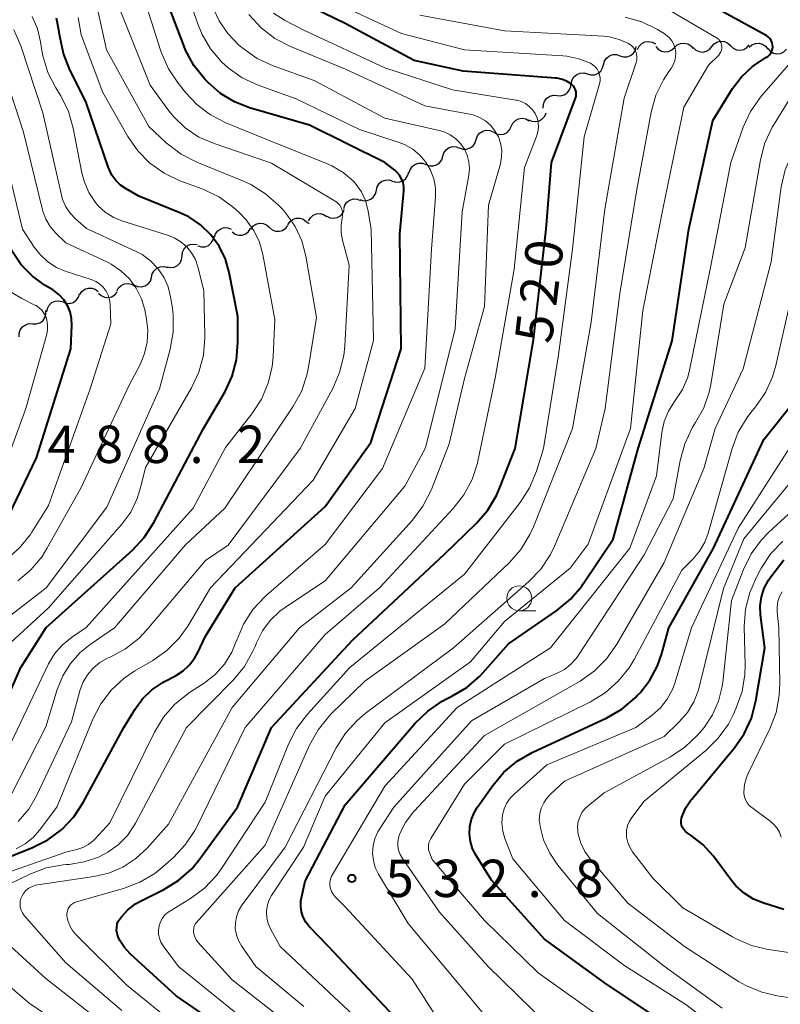
# Model space of a CAD drawing. Units: metres. Extents: x -64000 to -62000, y 22500 to 24000.
# Drawn here: x -63260 to -63183, y 23223 to 23322 of the extents above; entities that cross this region are included whole.
import ezdxf

# ---------------------------------------------------------------- set-up
doc = ezdxf.new("R2010")
doc.units = ezdxf.units.M
for name, color, linetype, lineweight in [('510200_細流', 7, 'Continuous', 30), ('633100_広葉樹林', 7, 'Continuous', 13), ('710100_等高線(計曲線)', 7, 'Continuous', 40), ('710200_等高線(主曲線)', 7, 'Continuous', 13), ('731200_図化機測定による標高点', 7, 'Continuous', 40)]:
    doc.layers.add(name, color=color, linetype=linetype, lineweight=lineweight)
doc.styles.add('Style-WORKING', font='MS Gothic.ttf')

msp = doc.modelspace()

# ---------------------------------------------------------------- linework, layer by layer
at = {"layer": '510200_細流', "linetype": 'Continuous', "lineweight": 30, "flags": 128}
for points in [[(-63197.66, 23319.035), (-63197.501, 23319.366), (-63197.244, 23319.628), (-63196.916, 23319.795), (-63196.553, 23319.847), (-63196.192, 23319.781), (-63195.872, 23319.601)], [(-63195.816, 23319.353), (-63195.581, 23319.071), (-63195.267, 23318.881), (-63194.91, 23318.8), (-63194.544, 23318.838), (-63194.21, 23318.991), (-63193.944, 23319.244)], [(-63193.944, 23319.244), (-63193.678, 23319.497), (-63193.344, 23319.65), (-63192.978, 23319.688), (-63192.621, 23319.607), (-63192.307, 23319.417), (-63192.072, 23319.135)], [(-63190.199, 23319.333), (-63189.962, 23319.613), (-63189.647, 23319.802), (-63189.288, 23319.88), (-63188.923, 23319.838), (-63188.591, 23319.683), (-63188.327, 23319.428)], [(-63188.327, 23319.428), (-63188.062, 23319.173), (-63187.73, 23319.018), (-63187.365, 23318.976), (-63187.006, 23319.054), (-63186.691, 23319.243), (-63186.454, 23319.523)], [(-63186.461, 23319.265), (-63186.183, 23319.505), (-63185.843, 23319.642), (-63185.475, 23319.663), (-63185.122, 23319.564), (-63184.818, 23319.359), (-63184.597, 23319.066)], [(-63201.063, 23317.506), (-63200.975, 23317.862), (-63200.775, 23318.17), (-63200.487, 23318.399), (-63200.142, 23318.523), (-63199.775, 23318.531), (-63199.426, 23318.419)], [(-63199.426, 23318.419), (-63199.076, 23318.307), (-63198.709, 23318.314), (-63198.364, 23318.438), (-63198.076, 23318.667), (-63197.877, 23318.975), (-63197.788, 23319.332)], [(-63192.072, 23319.238), (-63191.808, 23318.983), (-63191.475, 23318.828), (-63191.111, 23318.786), (-63190.751, 23318.864), (-63190.436, 23319.053), (-63190.199, 23319.333)], [(-63184.592, 23319.133), (-63184.351, 23318.856), (-63184.034, 23318.672), (-63183.674, 23318.599), (-63183.309, 23318.645), (-63182.979, 23318.805), (-63182.718, 23319.063)], [(-63202.695, 23316.582), (-63202.342, 23316.481), (-63201.976, 23316.499), (-63201.634, 23316.633), (-63201.353, 23316.87), (-63201.163, 23317.184), (-63201.085, 23317.543)], [(-63204.305, 23315.622), (-63204.227, 23315.98), (-63204.037, 23316.294), (-63203.756, 23316.532), (-63203.414, 23316.666), (-63203.048, 23316.684), (-63202.695, 23316.582)], [(-63205.733, 23314.417), (-63205.367, 23314.391), (-63205.012, 23314.485), (-63204.706, 23314.687), (-63204.48, 23314.977), (-63204.359, 23315.323), (-63204.357, 23315.691)], [(-63207.109, 23313.144), (-63207.107, 23313.511), (-63206.986, 23313.857), (-63206.76, 23314.148), (-63206.454, 23314.35), (-63206.099, 23314.443), (-63205.733, 23314.417)], [(-63208.58, 23311.994), (-63208.247, 23311.839), (-63207.883, 23311.8), (-63207.524, 23311.879), (-63207.21, 23312.07), (-63206.973, 23312.35), (-63206.84, 23312.692)], [(-63210.328, 23311.318), (-63210.171, 23311.65), (-63209.915, 23311.912), (-63209.587, 23312.08), (-63209.224, 23312.133), (-63208.863, 23312.068), (-63208.543, 23311.889)], [(-63213.837, 23310.012), (-63213.719, 23310.359), (-63213.495, 23310.65), (-63213.189, 23310.854), (-63212.834, 23310.949), (-63212.468, 23310.926), (-63212.129, 23310.785)], [(-63212.114, 23310.747), (-63211.794, 23310.568), (-63211.433, 23310.503), (-63211.07, 23310.556), (-63210.742, 23310.724), (-63210.486, 23310.986), (-63210.328, 23311.318)], [(-63215.513, 23309.173), (-63215.168, 23309.048), (-63214.801, 23309.043), (-63214.452, 23309.154), (-63214.156, 23309.373), (-63213.946, 23309.674), (-63213.844, 23310.026)], [(-63217.187, 23308.327), (-63217.079, 23308.678), (-63216.863, 23308.974), (-63216.563, 23309.188), (-63216.212, 23309.293), (-63215.845, 23309.28), (-63215.502, 23309.15)], [(-63220.556, 23306.681), (-63220.448, 23307.032), (-63220.233, 23307.328), (-63219.933, 23307.542), (-63219.581, 23307.647), (-63219.215, 23307.634), (-63218.871, 23307.504)], [(-63218.871, 23307.504), (-63218.528, 23307.373), (-63218.162, 23307.361), (-63217.81, 23307.466), (-63217.51, 23307.679), (-63217.295, 23307.976), (-63217.187, 23308.327)], [(-63222.232, 23305.841), (-63221.881, 23305.734), (-63221.514, 23305.746), (-63221.171, 23305.874), (-63220.886, 23306.107), (-63220.69, 23306.417), (-63220.606, 23306.774)], [(-63223.858, 23304.908), (-63223.774, 23305.265), (-63223.579, 23305.576), (-63223.294, 23305.808), (-63222.95, 23305.937), (-63222.583, 23305.949), (-63222.232, 23305.841)], [(-63225.485, 23303.975), (-63225.133, 23303.867), (-63224.767, 23303.879), (-63224.423, 23304.007), (-63224.138, 23304.24), (-63223.943, 23304.55), (-63223.858, 23304.908)], [(-63227.128, 23303.073), (-63227.019, 23303.424), (-63226.802, 23303.72), (-63226.501, 23303.932), (-63226.15, 23304.036), (-63225.783, 23304.022), (-63225.44, 23303.891)], [(-63230.65, 23301.83), (-63230.473, 23302.152), (-63230.202, 23302.399), (-63229.865, 23302.547), (-63229.5, 23302.579), (-63229.143, 23302.492), (-63228.834, 23302.295)], [(-63228.838, 23302.309), (-63228.509, 23302.147), (-63228.145, 23302.099), (-63227.785, 23302.17), (-63227.466, 23302.354), (-63227.223, 23302.629), (-63227.083, 23302.968)], [(-63236.458, 23301.003), (-63236.236, 23301.296), (-63235.931, 23301.5), (-63235.576, 23301.596), (-63235.21, 23301.574), (-63234.87, 23301.435), (-63234.593, 23301.194)], [(-63232.735, 23301.432), (-63232.538, 23301.742), (-63232.252, 23301.972), (-63231.907, 23302.099), (-63231.54, 23302.108), (-63231.19, 23302), (-63230.893, 23301.784)], [(-63230.893, 23301.784), (-63230.601, 23301.571)], [(-63240.096, 23300.192), (-63239.988, 23300.543), (-63239.772, 23300.84), (-63239.473, 23301.053), (-63239.121, 23301.158), (-63238.754, 23301.145), (-63238.411, 23301.014)], [(-63238.312, 23300.735), (-63238.017, 23300.518), (-63237.667, 23300.408), (-63237.3, 23300.414), (-63236.954, 23300.54), (-63236.667, 23300.768), (-63236.469, 23301.077)], [(-63234.593, 23301.194), (-63234.316, 23300.953), (-63233.976, 23300.815), (-63233.61, 23300.793), (-63233.255, 23300.889), (-63232.95, 23301.093), (-63232.728, 23301.386)], [(-63241.763, 23299.335), (-63241.41, 23299.233), (-63241.044, 23299.25), (-63240.702, 23299.383), (-63240.42, 23299.62), (-63240.229, 23299.934), (-63240.15, 23300.292)], [(-63243.347, 23298.336), (-63243.305, 23298.701), (-63243.147, 23299.032), (-63242.891, 23299.296), (-63242.564, 23299.463), (-63242.202, 23299.518), (-63241.84, 23299.452)], [(-63244.854, 23297.22), (-63244.492, 23297.154), (-63244.13, 23297.209), (-63243.803, 23297.376), (-63243.547, 23297.64), (-63243.389, 23297.971), (-63243.347, 23298.336)], [(-63246.403, 23296.166), (-63246.329, 23296.526), (-63246.144, 23296.842), (-63245.866, 23297.084), (-63245.527, 23297.223), (-63245.161, 23297.246), (-63244.806, 23297.15)], [(-63248.11, 23295.394), (-63247.772, 23295.25), (-63247.406, 23295.224), (-63247.051, 23295.315), (-63246.743, 23295.516), (-63246.516, 23295.804), (-63246.395, 23296.151)], [(-63253.601, 23294.44), (-63253.4, 23294.747), (-63253.11, 23294.971), (-63252.762, 23295.092), (-63252.395, 23295.095), (-63252.047, 23294.981), (-63251.754, 23294.759)], [(-63251.735, 23294.594), (-63251.472, 23294.338), (-63251.14, 23294.182), (-63250.776, 23294.139), (-63250.416, 23294.216), (-63250.101, 23294.403), (-63249.863, 23294.683)], [(-63249.88, 23294.789), (-63249.71, 23295.114), (-63249.444, 23295.367), (-63249.111, 23295.522), (-63248.746, 23295.562), (-63248.388, 23295.483), (-63248.074, 23295.293)], [(-63256.894, 23292.695), (-63256.834, 23293.057), (-63256.66, 23293.38), (-63256.392, 23293.632), (-63256.058, 23293.783), (-63255.693, 23293.821), (-63255.335, 23293.737)], [(-63255.313, 23293.699), (-63254.97, 23293.568), (-63254.604, 23293.554), (-63254.252, 23293.659), (-63253.952, 23293.871), (-63253.735, 23294.167), (-63253.626, 23294.518)], [(-63258.341, 23291.51), (-63257.975, 23291.497), (-63257.623, 23291.604), (-63257.324, 23291.817), (-63257.109, 23292.115), (-63257.001, 23292.466), (-63257.012, 23292.833)], [(-63259.671, 23290.188), (-63259.682, 23290.555), (-63259.574, 23290.906), (-63259.358, 23291.204), (-63259.059, 23291.417), (-63258.708, 23291.524), (-63258.341, 23291.51)]]:
    msp.add_lwpolyline(points, dxfattribs=at)
at = {"layer": '633100_広葉樹林', "linetype": 'Continuous', "lineweight": 13}
msp.add_line((-63209.52, 23262.72), (-63207.853, 23262.72), dxfattribs=at)
msp.add_circle((-63209.52, 23263.97), 1.25, dxfattribs=at)
at = {"layer": '710100_等高線(計曲線)', "linetype": 'Continuous', "lineweight": 40, "flags": 128}
for points, elevation in [([(-63264.6, 23267.48), (-63263.23, 23268.56), (-63262.08, 23269.87), (-63261.1, 23271.49), (-63257.94, 23278.06), (-63254.49, 23289), (-63254.39, 23291.35), (-63254.42, 23292.04), (-63254.57, 23292.71), (-63254.84, 23293.35), (-63255.2, 23293.92), (-63255.67, 23294.43), (-63256.21, 23294.85), (-63256.32, 23294.91), (-63257.07, 23295.35), (-63258.36, 23296.28), (-63259.47, 23297.42), (-63260.36, 23298.73), (-63260.96, 23300.02), (-63262.86, 23305.14), (-63265, 23314.31), (-63268.96, 23321.04), (-63272.57, 23327.43)], 490), ([(-63245.12, 23255.61), (-63244, 23256.19), (-63243.25, 23256.67), (-63242.6, 23257.27), (-63242.06, 23257.98), (-63241.73, 23258.58), (-63241, 23260.17), (-63238.03, 23265), (-63229, 23273.16), (-63224.4, 23279.6), (-63221.37, 23289), (-63221.51, 23300.49), (-63221.11, 23304.87), (-63221.11, 23305.28), (-63221.18, 23305.68), (-63221.32, 23306.07), (-63221.52, 23306.42), (-63221.79, 23306.73), (-63222, 23306.92), (-63223, 23307.71), (-63230.57, 23311.43), (-63236.59, 23313.19), (-63238.1, 23313.78), (-63239.49, 23314.63), (-63240.73, 23315.72), (-63241.07, 23316.07), (-63242.16, 23317.43), (-63242.99, 23318.96), (-63243.18, 23319.43), (-63245.28, 23325)], 510), ([(-63204.29, 23315.55), (-63204.72, 23315.84), (-63205.2, 23316.04), (-63205.71, 23316.15), (-63205.9, 23316.17), (-63215.15, 23316.85), (-63220.08, 23317.92), (-63227, 23321.66), (-63231.2, 23323.69)], 520), ([(-63203.11, 23265.42), (-63200.1, 23269.9), (-63197.6, 23279), (-63194.19, 23289.81), (-63192.53, 23301), (-63190.1, 23311.9), (-63188.12, 23315.11), (-63187.22, 23316.31), (-63186.13, 23317.34), (-63184.78, 23318.22), (-63184.6, 23318.34), (-63184.43, 23318.49), (-63184.3, 23318.66), (-63184.2, 23318.86), (-63184.13, 23319.07), (-63184.1, 23319.29), (-63184.11, 23319.51), (-63184.16, 23319.72), (-63184.25, 23319.93), (-63184.37, 23320.11), (-63184.52, 23320.27), (-63184.69, 23320.41), (-63184.76, 23320.45), (-63189.41, 23323)], 530), ([(-63250.38, 23306.43), (-63250.67, 23307.03), (-63250.72, 23307.15), (-63253, 23313.82), (-63254.61, 23317.01), (-63255.25, 23318.63), (-63255.61, 23320.36), (-63255.66, 23320.8), (-63255.94, 23322.19)], 500), ([(-63237, 23219.32), (-63243.94, 23224.06), (-63248.55, 23228.27), (-63249.13, 23228.9), (-63249.6, 23229.63), (-63249.77, 23230), (-63249.87, 23230.31), (-63249.92, 23230.63), (-63249.9, 23230.96), (-63249.84, 23231.28), (-63249.71, 23231.58), (-63249.53, 23231.86), (-63249.43, 23232), (-63248.78, 23232.71), (-63248.02, 23233.29), (-63247.53, 23233.57), (-63245.17, 23234.75), (-63243.68, 23235.66), (-63242.38, 23236.82), (-63241.57, 23237.8), (-63237.77, 23243), (-63234.37, 23251), (-63226.25, 23259.75), (-63217, 23268.44), (-63213.86, 23271.46), (-63212.71, 23272.78), (-63211.81, 23274.27), (-63211.46, 23275.07), (-63209.95, 23279), (-63208.11, 23289.89), (-63206.82, 23301), (-63206.29, 23307.71), (-63203.89, 23314.15), (-63203.83, 23314.36), (-63203.81, 23314.57), (-63203.83, 23314.79), (-63203.88, 23314.99), (-63203.97, 23315.19), (-63204.09, 23315.37), (-63204.24, 23315.52), (-63204.29, 23315.55)], 520), ([(-63264.69, 23245.31), (-63259.52, 23257), (-63256.96, 23261.04), (-63248.33, 23268.78), (-63247.14, 23270.06), (-63246.17, 23271.56), (-63241.18, 23281), (-63239.03, 23284.73), (-63238.32, 23286.26), (-63237.89, 23287.88), (-63237.74, 23289.62), (-63237.76, 23292.24), (-63238.61, 23296.65), (-63239, 23298.01), (-63239.62, 23299.29), (-63240.46, 23300.44), (-63241.48, 23301.43), (-63242.66, 23302.23), (-63243.56, 23302.66), (-63247.67, 23304.33), (-63248.96, 23305.04), (-63249.51, 23305.42), (-63249.99, 23305.89), (-63250.38, 23306.43)], 500), ([(-63194.37, 23221), (-63200.78, 23225.22), (-63207, 23229.75), (-63212.32, 23235.68), (-63213.86, 23238.14), (-63214.21, 23238.82), (-63214.43, 23239.54), (-63214.53, 23240.3), (-63214.49, 23241.05), (-63214.32, 23241.79), (-63214.02, 23242.49), (-63213.73, 23242.97), (-63212.18, 23245.17), (-63211.06, 23246.51), (-63209.72, 23247.62), (-63208.24, 23248.48), (-63200.74, 23251.98), (-63199.23, 23252.85), (-63197.9, 23253.97), (-63197.68, 23254.19), (-63197.41, 23254.49), (-63196.41, 23255.76), (-63195.65, 23257.18), (-63195.22, 23258.42), (-63194.52, 23261), (-63190.05, 23269), (-63185, 23279.89), (-63182.21, 23283.38)], 540), ([(-63183, 23232.74), (-63185, 23233.35), (-63186.03, 23233.77), (-63186.97, 23234.36), (-63187.8, 23235.11), (-63188.25, 23235.65), (-63190.09, 23238.12), (-63191.07, 23239.22), (-63192.28, 23240.17), (-63192.67, 23240.43), (-63192.86, 23240.57), (-63193.02, 23240.75), (-63193.15, 23240.95), (-63193.24, 23241.17), (-63193.29, 23241.41), (-63193.29, 23241.64), (-63193.26, 23241.88), (-63193.23, 23242), (-63192.85, 23242.89), (-63192.32, 23243.69), (-63192.22, 23243.81), (-63187.96, 23248.92), (-63186.96, 23250.35), (-63186.23, 23251.93), (-63185.78, 23253.67), (-63184.88, 23259), (-63185.31, 23262.3), (-63185.35, 23263.21), (-63185.22, 23264.11), (-63184.95, 23264.97), (-63184.53, 23265.78), (-63184.29, 23266.12), (-63183, 23267.82)], 550), ([(-63222.04, 23221.96), (-63228.67, 23229), (-63230.58, 23231.03), (-63230.92, 23231.47), (-63231.19, 23231.96), (-63231.36, 23232.48), (-63231.44, 23233.04), (-63231.42, 23233.59), (-63231.37, 23233.91), (-63231, 23235.56), (-63227, 23243.22), (-63219.96, 23251.42), (-63218.71, 23252.64), (-63217.27, 23253.63), (-63216.74, 23253.91), (-63216.29, 23254.13), (-63214.79, 23255.02), (-63213.47, 23256.16), (-63213.16, 23256.5), (-63210.61, 23259.39), (-63205.74, 23262.75), (-63204.39, 23263.86), (-63203.26, 23265.19), (-63203.11, 23265.42)], 530), ([(-63266.18, 23235.82), (-63258.36, 23238.95), (-63256.8, 23239.73), (-63255.4, 23240.77), (-63254.21, 23242.04), (-63253.28, 23243.46), (-63249.19, 23251), (-63248.09, 23252.81), (-63247.32, 23253.88), (-63246.37, 23254.79), (-63245.28, 23255.52), (-63245.12, 23255.61)], 510)]:
    msp.add_lwpolyline(points, dxfattribs=dict(at, elevation=elevation))
at = {"layer": '710200_等高線(主曲線)', "linetype": 'Continuous', "lineweight": 13, "flags": 128}
for points, elevation in [([(-63233.66, 23303.41), (-63234.96, 23304.57), (-63236.45, 23305.48), (-63237.19, 23305.82), (-63241.87, 23307.72), (-63243.43, 23308.52), (-63244.93, 23309.67), (-63246.69, 23311.31), (-63250.93, 23319), (-63251.96, 23323.71), (-63252.47, 23325.37), (-63253.27, 23326.92), (-63253.49, 23327.24), (-63255.63, 23330.37), (-63256.16, 23330.84), (-63256.31, 23331), (-63256.44, 23331.19), (-63256.53, 23331.39), (-63256.58, 23331.61), (-63256.59, 23331.84), (-63256.57, 23332.01), (-63254.71, 23343), (-63254.31, 23350.76)], 504), ([(-63263.9, 23271.63), (-63262.87, 23273.04), (-63262.05, 23274.75), (-63259.01, 23283), (-63256.92, 23290.46), (-63256.83, 23290.93), (-63256.83, 23291.41), (-63256.9, 23291.88), (-63256.99, 23292.16), (-63257.16, 23292.51), (-63257.39, 23292.83), (-63257.67, 23293.11), (-63257.99, 23293.33), (-63258.11, 23293.39), (-63259.42, 23294.04), (-63260.33, 23294.58), (-63261.13, 23295.28), (-63261.8, 23296.11), (-63262.3, 23297), (-63263.2, 23299), (-63266.34, 23307.66), (-63267.65, 23314.35), (-63271.59, 23321), (-63274.98, 23329.02)], 488), ([(-63238.36, 23258.54), (-63237.88, 23259.71), (-63237.86, 23259.77), (-63237.18, 23261.37), (-63236.23, 23262.84), (-63235.04, 23264.11), (-63234.9, 23264.24), (-63229, 23269.36), (-63223.23, 23277), (-63219, 23287.06), (-63218.34, 23299), (-63217.93, 23304.24), (-63217.93, 23305.16), (-63218.1, 23306.07), (-63218.43, 23306.94), (-63218.9, 23307.74), (-63219.5, 23308.44), (-63220.21, 23309.03), (-63221.02, 23309.49), (-63221.57, 23309.7), (-63225.54, 23311), (-63231.91, 23314.09), (-63235.72, 23315.47), (-63237.3, 23316.2), (-63238.73, 23317.2), (-63239.35, 23317.76), (-63239.39, 23317.8), (-63240.49, 23319.09), (-63241.34, 23320.55), (-63241.74, 23321.52), (-63244, 23328)], 512), ([(-63247.94, 23295.08), (-63248.63, 23296.03), (-63249.48, 23296.84), (-63250.46, 23297.49), (-63250.84, 23297.68), (-63255, 23299.62), (-63256, 23300.61), (-63256.56, 23301.27), (-63257, 23302.02), (-63257.3, 23302.83), (-63257.34, 23302.96), (-63259.25, 23310.75), (-63261.4, 23317.32), (-63262.08, 23318.92), (-63263.04, 23320.39), (-63266.81, 23325.19)], 494), ([(-63248.08, 23256.67), (-63246.29, 23257.71), (-63244.87, 23258.72), (-63243.65, 23259.96), (-63242.78, 23261.18), (-63240.48, 23265), (-63230.18, 23275.82), (-63225.97, 23283), (-63224.15, 23289.85), (-63224.38, 23301), (-63224.72, 23302.98), (-63224.96, 23303.88), (-63225.35, 23304.74), (-63225.88, 23305.5), (-63226.15, 23305.81), (-63227.17, 23306.69), (-63228.33, 23307.38), (-63228.85, 23307.61), (-63235, 23310.07), (-63238.94, 23311.67), (-63240.49, 23312.47), (-63241.87, 23313.52), (-63242.97, 23314.69), (-63243.74, 23315.65), (-63244.7, 23317.1), (-63245.4, 23318.7), (-63245.46, 23318.88), (-63247.4, 23325)], 508), ([(-63260.95, 23267.87), (-63259.64, 23269.02), (-63258.55, 23270.38), (-63258.4, 23270.61), (-63256.73, 23273.27), (-63252.55, 23285), (-63250.49, 23291.51), (-63250.56, 23293.44), (-63250.62, 23293.92), (-63250.76, 23294.38), (-63250.97, 23294.8), (-63251.26, 23295.19), (-63251.61, 23295.51), (-63252.01, 23295.77), (-63252.47, 23295.97), (-63254.96, 23296.76), (-63255.93, 23297.17), (-63256.82, 23297.74), (-63257.59, 23298.46), (-63258.17, 23299.21), (-63259.35, 23301), (-63261.63, 23310.37), (-63264.06, 23317), (-63268.37, 23323.63)], 492), ([(-63232.66, 23249.32), (-63231.88, 23250.88), (-63230.78, 23252.34), (-63226.53, 23257), (-63215, 23266.39), (-63209.43, 23273.58), (-63208.49, 23275.05), (-63207.8, 23276.71), (-63207.08, 23279), (-63205.6, 23288.4), (-63204.19, 23299), (-63203, 23310.26), (-63201.47, 23315.59), (-63201.41, 23315.89), (-63201.41, 23316.2), (-63201.46, 23316.51), (-63201.56, 23316.8), (-63201.71, 23317.07), (-63201.9, 23317.3), (-63202.13, 23317.51), (-63202.38, 23317.66), (-63203.54, 23318.11), (-63204.76, 23318.37), (-63205.15, 23318.4), (-63215, 23318.99), (-63221.34, 23320.66), (-63229, 23324.23)], 522), ([(-63189.87, 23281), (-63187.05, 23287), (-63184.27, 23297.73), (-63183.24, 23305.26), (-63182.86, 23306.96), (-63182.16, 23308.6), (-63178.5, 23315.5), (-63172.18, 23323.68)], 536), ([(-63242.39, 23298.64), (-63242.88, 23299.24), (-63243.46, 23299.74), (-63244.13, 23300.14), (-63244.72, 23300.37), (-63249.39, 23301.84), (-63250.26, 23302.2), (-63251.06, 23302.71), (-63251.75, 23303.34), (-63252.03, 23303.67), (-63252.7, 23304.7), (-63253.18, 23305.83), (-63253.39, 23306.65), (-63254.27, 23311.16), (-63254.75, 23312.83), (-63255.51, 23314.4), (-63255.63, 23314.59), (-63256, 23315.18), (-63256.8, 23316.73), (-63257.32, 23318.4), (-63257.45, 23319.13), (-63257.55, 23319.8), (-63257.85, 23321.12), (-63258.38, 23322.35)], 498), ([(-63250.68, 23236.39), (-63249.27, 23236.99), (-63247.98, 23237.84), (-63246.85, 23238.89), (-63244.71, 23241.29), (-63238.32, 23253), (-63231.58, 23261), (-63226.38, 23265), (-63220.23, 23271.81), (-63219.18, 23273.2), (-63218.33, 23274.88), (-63216.55, 23279.45), (-63215, 23286.02), (-63213, 23293.26), (-63212.6, 23303.4), (-63211.42, 23307.58), (-63211.29, 23308.26), (-63211.28, 23308.95), (-63211.39, 23309.63), (-63211.62, 23310.29), (-63211.96, 23310.89), (-63212.4, 23311.43), (-63212.92, 23311.88), (-63213.52, 23312.23), (-63214.16, 23312.48), (-63214.51, 23312.56), (-63219, 23313.4), (-63226.94, 23317.06), (-63232.48, 23319.34), (-63234.03, 23320.14), (-63235.41, 23321.2), (-63236.64, 23322.55)], 516), ([(-63249.03, 23258.89), (-63247.66, 23259.97), (-63246.87, 23260.8), (-63241, 23267.74), (-63238.72, 23269.28), (-63231.49, 23279), (-63228.23, 23285.02), (-63227.54, 23286.62), (-63227.13, 23288.32), (-63227.03, 23289.25), (-63226.59, 23297.41), (-63227.26, 23299.89), (-63227.39, 23300.65), (-63227.39, 23301.43), (-63227.28, 23302.12), (-63227.24, 23302.39), (-63227.24, 23302.66), (-63227.29, 23302.92), (-63227.39, 23303.18), (-63227.53, 23303.41), (-63227.71, 23303.61), (-63227.92, 23303.78), (-63227.99, 23303.83), (-63234.37, 23307.63), (-63240.14, 23309.59), (-63241.65, 23310.25), (-63243.02, 23311.17), (-63244.22, 23312.31), (-63244.77, 23313.01), (-63246.54, 23315.46), (-63249.56, 23323)], 506), ([(-63242.12, 23231.07), (-63242.02, 23231.27), (-63241.9, 23231.43), (-63235, 23239.18), (-63230.55, 23249.22), (-63229.71, 23250.75), (-63228.62, 23252.11), (-63228.38, 23252.35), (-63225, 23255.63), (-63217, 23261.41), (-63210.51, 23267.57), (-63209.36, 23268.87), (-63208.45, 23270.36), (-63208.1, 23271.13), (-63204.19, 23281), (-63202.32, 23291.68), (-63200.94, 23303), (-63199, 23314.17), (-63197.81, 23317.74), (-63197.74, 23318.01), (-63197.72, 23318.28), (-63197.76, 23318.56), (-63197.83, 23318.83), (-63197.96, 23319.08), (-63198.12, 23319.3), (-63198.32, 23319.49), (-63198.55, 23319.64), (-63199.49, 23320.05), (-63200.49, 23320.3), (-63201.05, 23320.36), (-63211, 23320.92), (-63219.5, 23322.5)], 524), ([(-63236.23, 23258.64), (-63236.02, 23259.14), (-63235.88, 23259.49), (-63235.29, 23260.68), (-63234.5, 23261.75), (-63233.54, 23262.66), (-63232.98, 23263.07), (-63229, 23265.7), (-63221, 23275.23), (-63218.94, 23279.06), (-63215.95, 23291), (-63215.24, 23302.76), (-63214.58, 23306.42), (-63214.52, 23307.1), (-63214.57, 23307.77), (-63214.75, 23308.43), (-63215.03, 23309.04), (-63215.42, 23309.6), (-63215.9, 23310.08), (-63216.45, 23310.47), (-63217.06, 23310.76), (-63217.54, 23310.9), (-63223, 23312.14), (-63230.08, 23315.92), (-63234.22, 23317.41), (-63235.8, 23318.15), (-63237.36, 23319.25), (-63237.67, 23319.52), (-63238.75, 23320.63), (-63239.62, 23321.9), (-63240.18, 23323.12)], 514), ([(-63234.71, 23231.32), (-63234.84, 23231.89), (-63234.88, 23232.48), (-63234.81, 23233.06), (-63234.64, 23233.63), (-63234.38, 23234.15), (-63234.32, 23234.25), (-63231.17, 23239), (-63229, 23244.11), (-63223, 23251.48), (-63214.4, 23257.6), (-63211, 23261.64), (-63204.43, 23267), (-63202.62, 23269.38), (-63198.38, 23281), (-63197.14, 23292.86), (-63195.12, 23303), (-63193, 23313.26), (-63190.54, 23317.46), (-63189.52, 23318.48), (-63189.4, 23318.63), (-63189.3, 23318.79), (-63189.23, 23318.98), (-63189.2, 23319.17), (-63189.2, 23319.36), (-63189.23, 23319.55), (-63189.3, 23319.73), (-63189.4, 23319.9), (-63189.52, 23320.05), (-63189.67, 23320.17), (-63189.75, 23320.22), (-63195, 23323.3)], 528), ([(-63213.67, 23277.73), (-63211.93, 23286.07), (-63210.04, 23297), (-63209, 23307.18), (-63207.78, 23310.31), (-63207.65, 23310.76), (-63207.6, 23311.23), (-63207.63, 23311.71), (-63207.74, 23312.17), (-63207.93, 23312.6), (-63208.19, 23312.99), (-63208.52, 23313.33), (-63208.9, 23313.61), (-63209.32, 23313.82), (-63209.78, 23313.96), (-63209.88, 23313.97), (-63216.22, 23315), (-63223, 23317.2), (-63231.06, 23320.94), (-63233.07, 23321.97), (-63234.19, 23322.67)], 518), ([(-63242.22, 23273), (-63239, 23279.09), (-63236.34, 23282.47), (-63235.39, 23283.93), (-63234.7, 23285.54), (-63234.31, 23287.23), (-63234.22, 23288.21), (-63234.05, 23291.95), (-63235.25, 23298.46), (-63235.59, 23299.71), (-63236.15, 23300.88), (-63236.9, 23301.94), (-63237.66, 23302.7), (-63238.2, 23303.18), (-63239.6, 23304.21), (-63241.17, 23304.99), (-63241.33, 23305.05), (-63243.57, 23305.87), (-63245.14, 23306.62), (-63246.57, 23307.62), (-63247.79, 23308.86), (-63248.8, 23310.32), (-63251.29, 23314.71), (-63253.48, 23320.52), (-63253.76, 23322.24)], 502), ([(-63205.96, 23269.25), (-63201.84, 23279), (-63200.89, 23283), (-63199.44, 23294.56), (-63197.73, 23305), (-63196.28, 23312.76), (-63195.81, 23314.44), (-63195.06, 23316.01), (-63194.51, 23316.84), (-63194.29, 23317.14), (-63194.07, 23317.5), (-63193.92, 23317.89), (-63193.84, 23318.31), (-63193.83, 23318.73), (-63193.89, 23319.14), (-63194.03, 23319.54), (-63194.23, 23319.91), (-63194.49, 23320.24), (-63194.81, 23320.52), (-63195, 23320.64), (-63195.67, 23321.05), (-63197.23, 23321.81), (-63198.91, 23322.29)], 526), ([(-63191.83, 23281.6), (-63191.02, 23283.07), (-63190.47, 23284.66), (-63190.32, 23285.41), (-63189, 23293.47), (-63186.85, 23299.15), (-63185.33, 23307.98), (-63184.89, 23309.66), (-63184.16, 23311.25), (-63183.97, 23311.56), (-63181, 23316.34), (-63175.46, 23321.55), (-63175.29, 23321.74), (-63175.16, 23321.96), (-63175.06, 23322.19)], 534), ([(-63266.2, 23257.88), (-63256.97, 23265), (-63250.89, 23273.11), (-63245.6, 23285), (-63244.54, 23288.95), (-63244.24, 23290.67), (-63244.24, 23292.41), (-63244.32, 23293.09), (-63244.5, 23294.21), (-63244.75, 23295.23), (-63245.18, 23296.19), (-63245.77, 23297.07), (-63246.5, 23297.83), (-63247.35, 23298.45), (-63247.95, 23298.77), (-63252.94, 23301.06), (-63254.03, 23302.03), (-63254.58, 23302.6), (-63255.01, 23303.26), (-63255.33, 23303.99), (-63255.45, 23304.43), (-63257.31, 23312.69), (-63259.53, 23319.4), (-63260.22, 23321)], 496), ([(-63215.95, 23219), (-63220.26, 23225.74), (-63227, 23233), (-63228, 23234.01), (-63228.2, 23234.26), (-63228.36, 23234.54), (-63228.47, 23234.84), (-63228.52, 23235.15), (-63228.52, 23235.47), (-63228.47, 23235.79), (-63228.35, 23236.09), (-63228.27, 23236.24), (-63223, 23245.1), (-63215.75, 23253), (-63206.4, 23259), (-63198.44, 23269), (-63195.76, 23276.24), (-63195.22, 23280.6), (-63194.99, 23281.71), (-63194.56, 23282.75), (-63193.96, 23283.71), (-63193.88, 23283.82), (-63193.15, 23284.93), (-63192.63, 23286.14), (-63192.4, 23287.02), (-63190.39, 23297), (-63188.31, 23307.69), (-63187.05, 23311.23), (-63186.32, 23312.81), (-63185.33, 23314.25), (-63185.18, 23314.42), (-63181.85, 23318.27)], 532), ([(-63261.43, 23242.4), (-63257, 23251.05), (-63255.86, 23254.81), (-63255.31, 23256.18), (-63254.53, 23257.43), (-63253.55, 23258.52), (-63252.56, 23259.32), (-63250.11, 23261), (-63243, 23269.34), (-63239.04, 23273), (-63232.22, 23283.18), (-63231.38, 23284.71), (-63230.82, 23286.36), (-63230.65, 23287.16), (-63229.85, 23292.15), (-63230.93, 23298.3), (-63231.34, 23299.84), (-63232.01, 23301.29), (-63232.93, 23302.6), (-63233.28, 23303), (-63233.66, 23303.41)], 504), ([(-63261.36, 23258.75), (-63256.75, 23263), (-63249.38, 23271.41), (-63248.5, 23272.62), (-63247.84, 23273.97), (-63247.5, 23275.05), (-63247, 23277.1), (-63242.39, 23285.09), (-63241.66, 23286.67), (-63241.2, 23288.35), (-63241.05, 23290.09), (-63241.06, 23290.29), (-63241.15, 23294.85), (-63241.76, 23297.24), (-63242.01, 23297.97), (-63242.39, 23298.64)], 498), ([(-63201, 23221.67), (-63207.64, 23226.36), (-63213, 23231.61), (-63218.26, 23237.74), (-63218.54, 23238.46), (-63218.61, 23238.72), (-63218.64, 23238.99), (-63218.62, 23239.26), (-63218.55, 23239.53), (-63218.44, 23239.78), (-63218.4, 23239.84), (-63215, 23245.31), (-63211, 23249.33), (-63202.39, 23253.58), (-63200.9, 23254.48), (-63199.59, 23255.63), (-63198.5, 23256.99), (-63197.99, 23257.83), (-63193.2, 23266.8), (-63192.1, 23267.9), (-63191.43, 23268.7), (-63190.91, 23269.6), (-63190.58, 23270.5), (-63188.17, 23278.99), (-63187.55, 23280.62), (-63186.66, 23282.12), (-63186.28, 23282.61), (-63185.82, 23283.17), (-63184.84, 23284.61), (-63184.12, 23286.2), (-63183.8, 23287.31), (-63181.78, 23296.22)], 538), ([(-63259.83, 23265.7), (-63258.5, 23266.83), (-63257.39, 23268.17), (-63256.9, 23268.96), (-63253.51, 23275), (-63248.7, 23285.3), (-63247.56, 23287.44), (-63247.1, 23288.52), (-63246.83, 23289.68), (-63246.77, 23290.86), (-63246.9, 23291.96), (-63247.09, 23292.91), (-63247.42, 23294.03), (-63247.94, 23295.08)], 494), ([(-63210.67, 23219.33), (-63215.37, 23225), (-63220.68, 23231.32), (-63223.64, 23236.27), (-63223.96, 23236.93), (-63224.16, 23237.65), (-63224.24, 23238.38), (-63224.18, 23239.12), (-63224, 23239.84), (-63223.7, 23240.52), (-63223.54, 23240.78), (-63222.09, 23243), (-63214.33, 23251.67), (-63207, 23255.91), (-63205.71, 23256.45), (-63205, 23256.83), (-63204.37, 23257.32), (-63203.83, 23257.92), (-63203.66, 23258.17), (-63197, 23268.33), (-63194.07, 23273.93), (-63193.37, 23277.8), (-63192.91, 23279.48), (-63192.17, 23281.06), (-63191.83, 23281.6)], 534), ([(-63206.76, 23221.24), (-63212.64, 23227), (-63217.53, 23232.47), (-63221.25, 23237.86), (-63221.47, 23238.25), (-63221.62, 23238.67), (-63221.7, 23239.12), (-63221.69, 23239.57), (-63221.61, 23240.02), (-63221.52, 23240.29), (-63220.93, 23241.45), (-63220.15, 23242.49), (-63220.05, 23242.6), (-63213, 23250.18), (-63203.43, 23255.65), (-63202, 23256.65), (-63200.76, 23257.88), (-63199.73, 23259.35), (-63195, 23267.57), (-63191, 23277), (-63189.87, 23281)], 536), ([(-63181.69, 23216.57), (-63187, 23218.74), (-63192.82, 23223.18), (-63198.92, 23227.08), (-63205, 23231.63), (-63210.18, 23237.82), (-63210.96, 23239.84), (-63211.18, 23240.6), (-63211.26, 23241.39), (-63211.2, 23242.23), (-63211.05, 23242.82), (-63210.79, 23243.38), (-63210.45, 23243.89), (-63210.07, 23244.28), (-63206.75, 23247.25), (-63197.84, 23251), (-63196.18, 23252.24), (-63195.36, 23252.97), (-63194.68, 23253.83), (-63194.16, 23254.8), (-63193.92, 23255.46), (-63192.25, 23261), (-63187.55, 23271), (-63181, 23281.23)], 542), ([(-63243, 23220.34), (-63248.88, 23225.12), (-63253.99, 23230.22), (-63254.34, 23230.63), (-63254.61, 23231.1), (-63254.8, 23231.62), (-63254.89, 23232.1), (-63254.89, 23232.33), (-63254.85, 23232.56), (-63254.78, 23232.78), (-63254.67, 23232.98), (-63254.52, 23233.16), (-63254.35, 23233.31), (-63254.15, 23233.43), (-63253.93, 23233.51), (-63249.21, 23234.84), (-63247.58, 23235.46), (-63246.09, 23236.35), (-63245.28, 23237), (-63244.22, 23237.94), (-63243.03, 23239.21), (-63242.07, 23240.66), (-63241.88, 23241.03), (-63237.02, 23251), (-63229, 23260.32), (-63223.54, 23265), (-63216.14, 23272.96), (-63215.07, 23274.34), (-63214.25, 23275.88), (-63213.71, 23277.54), (-63213.67, 23277.73)], 518), ([(-63189.16, 23222.84), (-63195, 23227.05), (-63201.66, 23232.34), (-63205.65, 23237.18), (-63206.47, 23238.39), (-63207.08, 23239.72), (-63207.4, 23240.91), (-63207.44, 23241.12), (-63207.51, 23241.72), (-63207.46, 23242.32), (-63207.32, 23242.9), (-63207.07, 23243.45), (-63206.74, 23243.95), (-63206.4, 23244.31), (-63205, 23245.61), (-63195, 23250.1), (-63193.49, 23251.55), (-63192.66, 23252.5), (-63192.01, 23253.57), (-63191.56, 23254.75), (-63191.48, 23255.03), (-63189.05, 23264.95), (-63187, 23269.93), (-63181, 23277.18)], 544), ([(-63179, 23223.43), (-63183.48, 23224.04), (-63185.18, 23224.42), (-63186.79, 23225.09), (-63187.52, 23225.52), (-63192.96, 23229), (-63198.64, 23233.36), (-63202.42, 23237.8), (-63202.96, 23238.55), (-63203.36, 23239.39), (-63203.61, 23240.28), (-63203.66, 23240.57), (-63203.68, 23241.06), (-63203.61, 23241.55), (-63203.46, 23242.01), (-63203.24, 23242.45), (-63202.94, 23242.84), (-63202.62, 23243.13), (-63201, 23244.43), (-63194.35, 23248.05), (-63192.9, 23249.02), (-63191.63, 23250.22), (-63191.37, 23250.53), (-63190.99, 23251), (-63190.15, 23252.25), (-63189.53, 23253.63), (-63189.16, 23255.1), (-63189.1, 23255.56), (-63188.25, 23263.75), (-63187.04, 23266.85), (-63186.27, 23268.41), (-63185.24, 23269.82), (-63184.51, 23270.57), (-63177.55, 23277)], 546), ([(-63260.5, 23249.5), (-63256.73, 23257.37), (-63256.13, 23258.38), (-63255.36, 23259.27), (-63254.45, 23260.02), (-63252.96, 23261.04), (-63242.22, 23273)], 502), ([(-63231.13, 23223), (-63235.93, 23227), (-63237.39, 23229.08), (-63237.69, 23229.61), (-63237.9, 23230.19), (-63238.01, 23230.79), (-63238, 23231.4), (-63237.9, 23232.01), (-63237.69, 23232.58), (-63237.38, 23233.11), (-63237.32, 23233.2), (-63232.99, 23239), (-63227.89, 23248.94), (-63226.96, 23250.42), (-63225.79, 23251.71), (-63224.98, 23252.39), (-63216.13, 23259), (-63208.57, 23265.64), (-63207.37, 23266.9), (-63206.4, 23268.35), (-63205.96, 23269.25)], 526), ([(-63176.47, 23227.53), (-63184.54, 23228.72), (-63186.24, 23229.12), (-63187.84, 23229.81), (-63188.12, 23229.97), (-63193.11, 23232.89), (-63196.14, 23235.86), (-63198.15, 23238.51), (-63198.44, 23238.97), (-63198.64, 23239.46), (-63198.75, 23239.99), (-63198.77, 23240.23), (-63198.75, 23240.69), (-63198.65, 23241.15), (-63198.47, 23241.58), (-63198.24, 23241.95), (-63197, 23243.61), (-63190.81, 23248.7), (-63189.57, 23249.92), (-63188.55, 23251.33), (-63188.04, 23252.33), (-63187.75, 23252.96), (-63187.18, 23254.61), (-63186.91, 23256.33), (-63186.88, 23257.24), (-63186.95, 23261.13), (-63186.83, 23262.87), (-63186.41, 23264.56), (-63185.74, 23266.08), (-63185.25, 23267), (-63184.29, 23268.45), (-63183.09, 23269.71)], 548), ([(-63184.36, 23241.61), (-63186.2, 23242.95), (-63186.46, 23243.17), (-63186.67, 23243.43), (-63186.83, 23243.73), (-63186.94, 23244.05), (-63186.99, 23244.38), (-63187, 23244.51), (-63186.93, 23245.26), (-63186.74, 23245.97), (-63186.57, 23246.38), (-63184.39, 23250.86), (-63183.77, 23252.49), (-63183.44, 23254.2), (-63183.39, 23255.38), (-63183.48, 23261), (-63183.65, 23262.58), (-63183.67, 23263.12), (-63183.59, 23263.64), (-63183.42, 23264.15), (-63183.16, 23264.62)], 552), ([(-63263.25, 23235.61), (-63255, 23238.49), (-63253.91, 23238.75), (-63253.31, 23238.94), (-63252.74, 23239.24), (-63252.24, 23239.64), (-63252.06, 23239.82), (-63250.58, 23241.42), (-63246.11, 23250.53), (-63245.21, 23252.02), (-63244.06, 23253.33), (-63242.59, 23254.5), (-63241.14, 23255.45), (-63240.03, 23256.31), (-63239.1, 23257.35), (-63238.36, 23258.54)], 512), ([(-63261.62, 23234.85), (-63258.61, 23236.28), (-63256.98, 23236.9), (-63255.27, 23237.22), (-63254.98, 23237.24), (-63254.68, 23237.26), (-63253.17, 23237.5), (-63251.72, 23237.99), (-63250.8, 23238.47), (-63249.74, 23239.23), (-63248.83, 23240.16), (-63248.1, 23241.24), (-63248.02, 23241.39), (-63242.9, 23251), (-63238.2, 23255.78), (-63237.09, 23257.12), (-63236.23, 23258.64)], 514), ([(-63259.77, 23241.57), (-63258.73, 23242.81), (-63257.95, 23244.14), (-63254.43, 23251.57), (-63253.59, 23254.66), (-63253.29, 23255.5), (-63252.84, 23256.27), (-63252.27, 23256.95), (-63251.58, 23257.52), (-63250.81, 23257.96), (-63250.67, 23258.03), (-63250.57, 23258.07), (-63249.03, 23258.89)], 506), ([(-63259.98, 23238.83), (-63259.09, 23239.32), (-63258.29, 23239.95), (-63257.64, 23240.69), (-63255.9, 23243), (-63252.28, 23251.83), (-63251.48, 23253.38), (-63250.43, 23254.76), (-63249.15, 23255.95), (-63248.08, 23256.67)], 508), ([(-63237.78, 23222.22), (-63243.69, 23227), (-63245.24, 23229.1), (-63245.46, 23229.46), (-63245.62, 23229.84), (-63245.7, 23230.25), (-63245.71, 23230.67), (-63245.65, 23231.09), (-63245.52, 23231.48), (-63245.32, 23231.85), (-63245.06, 23232.18), (-63244.75, 23232.45), (-63244.57, 23232.57), (-63242.5, 23233.84), (-63241.1, 23234.88), (-63239.9, 23236.15), (-63239.4, 23236.84), (-63235, 23243.49), (-63232.66, 23249.32)], 522), ([(-63183.26, 23240), (-63183.43, 23240.48), (-63183.69, 23240.92), (-63184.01, 23241.31), (-63184.36, 23241.61)], 552), ([(-63249.39, 23222.61), (-63255, 23227.39), (-63259.17, 23232.14), (-63259.35, 23232.39), (-63259.48, 23232.66), (-63259.57, 23232.95), (-63259.6, 23233.25), (-63259.58, 23233.55), (-63259.51, 23233.84), (-63259.43, 23234.03), (-63259.24, 23234.35), (-63259, 23234.63), (-63258.72, 23234.87), (-63258.39, 23235.05), (-63258.04, 23235.18), (-63257.81, 23235.22), (-63252.18, 23236.03), (-63250.68, 23236.39)], 516), ([(-63181.88, 23188.12), (-63191, 23190.15), (-63195.37, 23192.63), (-63201.72, 23197), (-63207.19, 23201), (-63214.72, 23205.28), (-63220.84, 23211), (-63226, 23216), (-63232.32, 23221), (-63238.32, 23225.68), (-63241.75, 23229.45), (-63241.94, 23229.7), (-63242.08, 23229.99), (-63242.18, 23230.29), (-63242.2, 23230.44), (-63242.21, 23230.65), (-63242.18, 23230.87), (-63242.12, 23231.07)], 524), ([(-63183.22, 23193.43), (-63184.21, 23193.68), (-63190.41, 23195.59), (-63197, 23200.02), (-63203.62, 23204.38), (-63211, 23208.53), (-63216.61, 23213.39), (-63222.79, 23219), (-63228.08, 23223.92), (-63233.51, 23229), (-63234.47, 23230.78), (-63234.71, 23231.32)], 528), ([(-63250.95, 23221.05), (-63257, 23225.79), (-63261.74, 23230.1)], 514), ([(-63252.3, 23219), (-63258.67, 23223.33), (-63263, 23227)], 512)]:
    msp.add_lwpolyline(points, dxfattribs=dict(at, elevation=elevation))
at = {"layer": '731200_図化機測定による標高点', "linetype": 'Continuous', "lineweight": 40}
msp.add_circle((-63226.32, 23235.85, 532.79), 0.375, dxfattribs=at)

# ---------------------------------------------------------------- texts
at = {"layer": '710100_等高線(計曲線)', "linetype": 'Continuous', "lineweight": 40, "style": 'Style-WORKING'}
for s, p in [('0', (-63205.366, 23296.884, -9.999)), ('2', (-63205.823, 23293.162, -9.999)), ('5', (-63206.28, 23289.44, -9.999))]:
    msp.add_text(s, height=3.75, rotation=83, dxfattribs=at).set_placement(p)
at = {"layer": '731200_図化機測定による標高点', "linetype": 'Continuous', "lineweight": 40, "style": 'Style-WORKING'}
for s, p in [('4', (-63256.85, 23277.54, -9.999)), ('8', (-63252.1, 23277.54, -9.999)), ('8', (-63247.35, 23277.54, -9.999)), ('2', (-63237.85, 23277.54, -9.999)), ('.', (-63242.6, 23277.54, -9.999)), ('5', (-63222.94, 23233.98, -9.999)), ('3', (-63218.19, 23233.98, -9.999)), ('2', (-63213.44, 23233.98, -9.999)), ('8', (-63203.94, 23233.98, -9.999)), ('.', (-63208.69, 23233.98, -9.999))]:
    msp.add_text(s, height=3.75, dxfattribs=at).set_placement(p)

doc.saveas('drawing.dxf')
